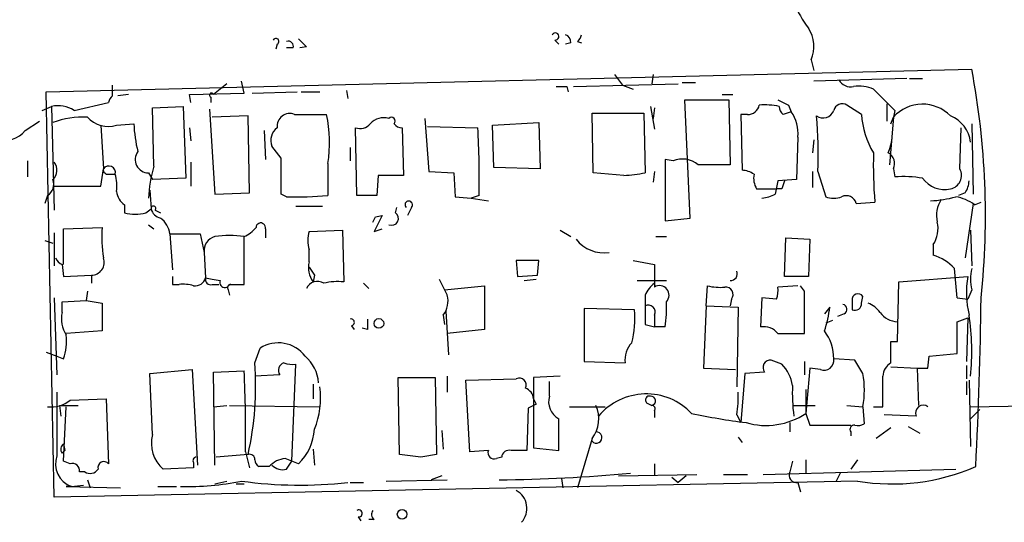
# Model space of a CAD drawing. Extents: x 7 to 877, y 19 to 884.
# Drawn here: x 169 to 232, y 537 to 569 of the extents above; entities that cross this region are included whole.
import ezdxf

# ---------------------------------------------------------------- set-up
doc = ezdxf.new("R2010")
doc.units = 0
doc.header["$MEASUREMENT"] = 0
doc.layers.add('MAIN', color=5, linetype='CONTINUOUS')

msp = doc.modelspace()

# ---------------------------------------------------------------- linework, layer by layer
at = {"layer": 'MAIN'}
for p, q in [((185.166, 567.6899), (185.0813, 567.3513)), ((202.8613, 567.9439), (203.1153, 567.6899)), ((203.8773, 567.7746), (203.5387, 567.6899)), ((204.3007, 567.8593), (204.5547, 567.7746)), ((186.182, 567.4359), (185.7587, 567.4359)), ((187.0287, 567.5206), (186.6053, 567.4359)), ((219.202, 566.6739), (219.3713, 565.9966)), ((170.434, 564.6419), (229.4467, 566.0813)), ((206.6713, 565.7426), (207.1793, 565.0653)), ((209.1267, 565.7426), (209.042, 565.1499)), ((174.6673, 564.3879), (174.6673, 565.0653)), ((181.9487, 565.1499), (181.102, 564.4726)), ((183.0493, 564.5573), (182.88, 565.3193)), ((204.0467, 564.9806), (210.7353, 565.1499)), ((207.1793, 565.0653), (207.8567, 564.8113)), ((210.9893, 565.2346), (211.836, 565.2346)), ((225.298, 565.4886), (219.3713, 565.3193)), ((225.4673, 565.4886), (226.314, 565.4886)), ((170.942, 538.8186), (170.434, 564.6419)), ((175.6833, 564.4726), (175.006, 564.3879)), ((179.578, 564.4726), (183.0493, 564.5573)), ((179.6627, 563.9646), (179.578, 564.4726)), ((183.5573, 564.5573), (186.436, 564.6419)), ((186.69, 564.6419), (187.8753, 564.6419)), ((189.5687, 564.7266), (189.6533, 564.2186)), ((203.6233, 564.9806), (203.708, 564.6419)), ((213.5293, 564.4726), (214.2067, 564.4726)), ((172.212, 563.4566), (174.4133, 563.9646)), ((180.9327, 564.3033), (180.9327, 563.9646)), ((211.4973, 556.5986), (211.1587, 564.1339)), ((211.1587, 564.1339), (213.9527, 564.1339)), ((213.9527, 564.1339), (214.0373, 559.9853)), ((217.7627, 563.7953), (217.932, 563.3719)), ((222.4193, 563.2026), (221.488, 563.7953)), ((224.028, 563.8799), (224.028, 562.7793)), ((170.18, 563.4566), (170.7727, 563.7106)), ((170.7727, 563.7106), (170.942, 557.1066)), ((177.2073, 563.6259), (179.1547, 563.7106)), ((177.292, 559.9006), (177.2073, 563.6259)), ((179.1547, 563.7106), (179.324, 559.1386)), ((180.848, 563.5413), (181.1867, 558.1226)), ((186.2667, 563.2026), (188.2987, 563.2026)), ((205.3167, 559.4773), (205.232, 563.2873)), ((205.232, 563.2873), (208.534, 563.2873)), ((208.534, 563.2873), (208.6187, 559.4773)), ((208.9573, 563.7106), (209.2113, 562.2713)), ((209.2113, 563.6259), (209.1267, 562.9486)), ((215.138, 563.2026), (214.7147, 563.2026)), ((214.7147, 563.2026), (214.7993, 559.6466)), ((224.536, 563.4566), (224.4513, 563.0333)), ((169.0793, 562.1866), (170.0107, 562.7793)), ((173.9053, 562.5253), (174.0747, 559.7313)), ((174.9213, 562.5253), (176.022, 562.6099)), ((183.3033, 563.1179), (181.0173, 563.0333)), ((183.388, 558.2073), (183.3033, 563.1179)), ((194.564, 562.9486), (194.818, 559.5619)), ((198.882, 562.5253), (201.8453, 562.6946)), ((198.9667, 559.8159), (198.882, 562.5253)), ((201.8453, 562.6946), (201.93, 559.7313)), ((224.4513, 563.0333), (224.1973, 559.9853)), ((224.282, 562.6099), (224.4513, 563.0333)), ((229.4467, 562.6099), (229.5313, 558.1226)), ((179.578, 562.3559), (179.6627, 561.5093)), ((184.3193, 562.1866), (184.404, 560.3239)), ((190.246, 558.0379), (190.1613, 562.3559)), ((193.1247, 562.3559), (193.2093, 559.3079)), ((194.7333, 562.4406), (197.9507, 562.3559)), ((228.6847, 559.7313), (228.7693, 562.3559)), ((218.3553, 561.7633), (218.2707, 559.0539)), ((219.3713, 561.5939), (219.2867, 560.7473)), ((185.42, 560.4086), (184.8273, 561.1706)), ((189.8227, 561.0859), (189.8227, 560.2393)), ((169.2487, 560.2393), (169.2487, 559.2233)), ((179.6627, 560.1546), (179.6627, 558.6306)), ((188.3833, 560.0699), (188.3833, 558.0379)), ((209.8887, 560.3239), (209.8887, 556.4293)), ((210.3967, 560.2393), (209.8887, 560.3239)), ((173.9053, 558.6306), (174.0747, 559.7313)), ((174.4133, 559.3926), (174.8367, 559.3926)), ((176.9533, 559.4773), (177.2073, 559.0539)), ((194.818, 559.5619), (196.4267, 559.4773)), ((196.4267, 559.4773), (196.5113, 557.9533)), ((201.93, 559.7313), (198.9667, 559.8159)), ((207.264, 559.3079), (205.3167, 559.4773)), ((209.2113, 559.5619), (209.1267, 558.8846)), ((219.2867, 559.5619), (219.2867, 558.5459)), ((219.6253, 559.5619), (220.1333, 557.9533)), ((224.4513, 559.7313), (224.536, 559.2233)), ((179.324, 559.1386), (177.2073, 559.0539)), ((191.6007, 559.3079), (191.516, 558.0379)), ((193.2093, 559.3079), (191.6007, 559.3079)), ((218.2707, 559.0539), (217.0853, 558.9693)), ((170.942, 558.6306), (173.9053, 558.6306)), ((177.038, 558.3766), (177.1227, 557.1913)), ((181.1867, 558.1226), (183.388, 558.2073)), ((185.7587, 557.9533), (185.42, 558.1226)), ((215.7307, 558.4613), (217.0007, 558.4613)), ((217.3393, 558.4613), (217.0007, 558.4613)), ((229.0233, 558.2073), (228.6, 558.0379)), ((170.5187, 558.0379), (170.3493, 557.5299)), ((191.516, 558.0379), (190.246, 558.0379)), ((196.5113, 557.9533), (197.5273, 557.8686)), ((198.0353, 558.0379), (197.5273, 557.8686)), ((197.5273, 557.8686), (198.628, 557.6993)), ((222.0807, 557.5299), (223.266, 557.6146)), ((229.5313, 557.5299), (229.0233, 554.0586)), ((229.616, 557.4453), (230.0393, 557.6146)), ((175.4293, 557.4453), (175.4293, 556.9373)), ((176.784, 556.9373), (177.1227, 557.1913)), ((177.3767, 557.1066), (177.7153, 556.9373)), ((186.3513, 557.3606), (188.0447, 557.3606)), ((192.7013, 556.9373), (192.786, 557.2759)), ((193.7173, 557.2759), (193.4633, 556.7679)), ((191.4313, 556.6833), (191.8547, 556.7679)), ((209.8887, 556.4293), (211.4973, 556.5986)), ((170.942, 555.6673), (170.942, 553.5506)), ((171.5347, 555.9213), (173.99, 556.0059)), ((171.5347, 553.6353), (171.5347, 555.9213)), ((176.9533, 556.1753), (177.292, 555.9213)), ((184.404, 555.9213), (184.404, 555.3286)), ((187.198, 555.7519), (189.3147, 555.8366)), ((189.3147, 555.8366), (189.3993, 552.5346)), ((191.3467, 555.7519), (191.8547, 555.9213)), ((203.2, 555.8366), (203.8773, 555.4133)), ((229.362, 555.8366), (229.4467, 553.5506)), ((170.3493, 555.1593), (170.8573, 554.9899)), ((178.308, 555.5826), (178.4773, 553.2966)), ((178.308, 555.5826), (180.2553, 555.5826)), ((180.2553, 555.5826), (180.5093, 554.3973)), ((183.0493, 552.3653), (183.0493, 555.4133)), ((209.296, 555.4133), (209.9733, 555.4133)), ((217.5087, 552.8733), (217.5933, 555.3286)), ((217.5933, 555.3286), (219.1173, 555.2439)), ((219.1173, 555.2439), (219.0327, 552.8733)), ((180.5093, 554.3973), (180.594, 552.7886)), ((180.5093, 554.3973), (180.594, 552.7886)), ((187.198, 553.8046), (187.198, 554.5666)), ((226.9913, 554.9053), (226.9913, 554.2279)), ((200.406, 553.8893), (200.4907, 552.8733)), ((201.8453, 553.8893), (200.406, 553.8893)), ((201.7607, 552.9579), (201.8453, 553.8893)), ((207.8567, 553.8893), (209.2113, 553.6353)), ((171.45, 553.6353), (171.5347, 552.8733)), ((209.2113, 553.6353), (209.2113, 552.1959)), ((171.5347, 552.8733), (173.3127, 552.9579)), ((173.3127, 552.9579), (173.3127, 552.4499)), ((180.594, 552.7886), (181.0173, 552.7039)), ((181.0173, 552.7039), (181.5253, 552.6193)), ((187.5367, 552.9579), (187.452, 552.5346)), ((200.4907, 552.8733), (201.7607, 552.9579)), ((200.914, 552.6193), (201.676, 552.7039)), ((208.1107, 552.6193), (209.9733, 552.6193)), ((219.0327, 552.8733), (217.5087, 552.8733)), ((224.7053, 548.7246), (224.79, 552.5346)), ((224.79, 552.5346), (229.1927, 552.8733)), ((173.0587, 551.9419), (172.974, 551.3493)), ((178.4773, 552.3653), (178.9007, 552.3653)), ((181.0173, 552.3653), (181.4407, 552.3653)), ((182.0333, 552.0266), (182.118, 551.6879)), ((182.118, 552.3653), (183.0493, 552.3653)), ((190.6693, 552.4499), (191.008, 552.1113)), ((195.834, 552.0266), (198.374, 552.2806)), ((198.374, 552.2806), (198.374, 549.4866)), ((212.5133, 551.0106), (212.598, 552.2806)), ((218.3553, 552.2806), (217.0853, 552.1959)), ((218.7787, 551.9419), (218.5247, 552.2806)), ((229.4467, 552.0266), (229.1927, 551.4339)), ((170.942, 551.5186), (171.1113, 546.6079)), ((171.45, 551.2646), (172.974, 551.3493)), ((171.45, 550.5873), (171.45, 551.2646)), ((172.974, 551.3493), (173.99, 551.1799)), ((208.6187, 551.6879), (208.6187, 551.0106)), ((214.122, 551.4339), (214.0373, 551.0106)), ((216.0693, 551.5186), (215.9847, 549.6559)), ((217.0007, 551.4339), (216.0693, 551.5186)), ((221.8267, 551.3493), (221.8267, 550.7566)), ((222.4193, 551.1799), (222.504, 551.6033)), ((228.5153, 551.5186), (229.1927, 551.4339)), ((173.99, 551.1799), (173.99, 549.4019)), ((195.9187, 550.6719), (196.088, 547.8779)), ((207.9413, 550.7566), (204.724, 550.8413)), ((204.724, 550.8413), (204.724, 547.4546)), ((212.5133, 551.0106), (212.344, 547.0313)), ((212.5133, 551.0106), (214.5453, 550.9259)), ((214.5453, 550.9259), (214.4607, 545.8459)), ((220.3873, 550.9259), (220.0487, 550.5026)), ((195.7493, 550.4179), (195.834, 549.8253)), ((209.2113, 550.4179), (209.2113, 549.6559)), ((220.5567, 550.0793), (220.1333, 549.9099)), ((221.3187, 550.5026), (220.8953, 550.3333)), ((228.5153, 549.9946), (229.1927, 550.2486)), ((229.1927, 550.2486), (229.108, 547.4546)), ((173.99, 549.4019), (171.704, 549.2326)), ((189.9073, 549.7406), (190.0767, 549.4866)), ((190.9233, 549.4866), (190.5847, 549.5713)), ((198.374, 549.4866), (196.0033, 549.2326)), ((208.6187, 549.8253), (209.2113, 549.6559)), ((209.8887, 549.6559), (209.2113, 549.6559)), ((217.0853, 549.2326), (218.7787, 549.2326)), ((224.282, 548.7246), (224.7053, 548.7246)), ((183.7267, 547.3699), (184.0653, 548.3013)), ((170.434, 548.0473), (171.1113, 547.7933)), ((171.1113, 547.7933), (171.5347, 547.6239)), ((204.724, 547.4546), (207.3487, 547.3699)), ((217.3393, 547.2853), (216.662, 547.5393)), ((218.7787, 547.4546), (218.7787, 546.6079)), ((221.996, 547.5393), (220.6413, 547.6239)), ((222.504, 546.6926), (221.996, 547.5393)), ((226.6527, 547.0313), (226.7373, 547.7933)), ((226.7373, 547.7933), (228.5153, 547.9626)), ((177.038, 546.6926), (179.7473, 546.9466)), ((179.7473, 546.9466), (180.086, 540.8506)), ((181.102, 546.7773), (183.0493, 546.8619)), ((186.0973, 541.1046), (186.3513, 547.2853)), ((212.344, 547.0313), (214.376, 546.9466)), ((219.1173, 547.0313), (218.8633, 544.1526)), ((219.7947, 546.9466), (219.1173, 547.0313)), ((224.282, 547.1159), (225.9753, 547.0313)), ((225.9753, 547.0313), (226.06, 544.6606)), ((229.108, 547.2006), (229.108, 546.3539)), ((177.2073, 542.7979), (177.038, 546.6926)), ((181.1867, 540.8506), (181.102, 546.7773)), ((185.3353, 546.6079), (183.7267, 546.5233)), ((192.9553, 541.5279), (192.8707, 546.4386)), ((192.8707, 546.4386), (195.2413, 546.4386)), ((195.2413, 546.4386), (195.326, 541.5279)), ((196.0033, 546.5233), (196.0033, 545.5073)), ((197.1887, 546.2693), (200.406, 546.3539)), ((197.4427, 541.6973), (197.1887, 546.2693)), ((203.2, 546.5233), (201.5067, 546.4386)), ((201.5067, 546.4386), (201.5067, 541.9513)), ((214.9687, 546.6926), (214.7147, 543.5599)), ((216.2387, 546.7773), (214.9687, 546.6926)), ((223.774, 544.5759), (223.774, 546.5233)), ((229.2773, 546.2693), (229.362, 542.0359)), ((187.452, 546.0153), (187.452, 545.0839)), ((202.5227, 545.2533), (202.5227, 546.1846)), ((218.8633, 545.6766), (218.8633, 544.1526)), ((229.108, 546.1846), (229.108, 545.3379)), ((171.958, 544.9993), (174.244, 545.0839)), ((174.244, 545.0839), (174.4133, 540.9353)), ((201.5067, 545.0839), (201.676, 544.7453)), ((171.2807, 544.6606), (171.3653, 543.9833)), ((171.2807, 544.6606), (172.466, 544.6606)), ((171.5347, 541.1046), (171.704, 544.5759)), ((181.102, 544.5759), (181.9487, 544.6606)), ((182.118, 544.6606), (187.8753, 544.5759)), ((201.168, 544.4913), (201.0833, 541.7819)), ((201.676, 544.7453), (201.168, 544.4913)), ((203.7927, 544.5759), (206.0787, 544.5759)), ((208.7033, 544.8299), (209.042, 544.6606)), ((209.2113, 544.3219), (209.2113, 543.8986)), ((218.0167, 544.6606), (219.456, 544.6606)), ((221.488, 544.6606), (222.504, 544.5759)), ((222.504, 544.5759), (222.5887, 543.4753)), ((223.1813, 544.5759), (223.774, 544.5759)), ((229.362, 544.5759), (234.5267, 544.6606)), ((229.362, 543.8139), (229.9547, 544.4066)), ((214.4607, 544.0679), (214.7147, 543.5599)), ((218.8633, 544.1526), (219.1173, 543.3906)), ((225.8907, 543.9833), (223.8587, 544.0679)), ((195.6647, 543.0519), (195.7493, 541.8666)), ((217.8473, 543.5599), (217.8473, 542.9673)), ((219.1173, 543.3906), (221.742, 543.3906)), ((224.282, 543.2213), (223.3507, 542.5439)), ((225.3827, 543.3059), (226.1447, 542.8826)), ((205.232, 542.5439), (204.3007, 539.4113)), ((214.5453, 542.6286), (214.7993, 542.2899)), ((221.742, 542.9673), (221.742, 542.7133)), ((171.5347, 542.2053), (171.6193, 541.7819)), ((187.452, 541.8666), (187.5367, 540.8506)), ((201.5067, 541.9513), (203.1153, 541.7819)), ((171.45, 541.6126), (171.6193, 541.7819)), ((183.3033, 541.5279), (181.2713, 541.3586)), ((183.134, 541.6973), (183.388, 540.6813)), ((186.5207, 540.9353), (185.674, 541.2739)), ((194.31, 541.3586), (192.9553, 541.5279)), ((198.628, 541.7819), (197.4427, 541.6973)), ((199.4747, 541.3586), (199.136, 541.2739)), ((218.8633, 541.1893), (218.8633, 540.3426)), ((222.1653, 541.1893), (221.742, 540.5966)), ((171.958, 540.9353), (171.5347, 541.1046)), ((179.832, 540.6813), (177.8847, 540.5966)), ((179.832, 541.0199), (179.832, 540.6813)), ((184.658, 540.7659), (183.9807, 540.7659)), ((185.7587, 540.5966), (186.0973, 541.1046)), ((209.2113, 540.9353), (209.2113, 540.1733)), ((216.154, 540.2579), (228.4307, 540.5966)), ((218.0167, 541.1046), (217.8473, 540.4273)), ((172.8893, 540.4273), (172.5507, 540.4273)), ((173.0587, 539.9193), (173.228, 539.4113)), ((192.1087, 539.8346), (196.0033, 539.9193)), ((195.6647, 540.1733), (194.9873, 539.9193)), ((203.2847, 540.0039), (203.3693, 539.4113)), ((206.9253, 540.1733), (211.9207, 540.2579)), ((210.312, 540.0886), (210.7353, 539.7499)), ((211.2433, 540.1733), (210.7353, 539.7499)), ((213.614, 540.2579), (215.138, 540.2579)), ((221.0647, 540.3426), (220.8107, 539.8346)), ((222.1653, 539.8346), (170.942, 538.8186)), ((172.0427, 539.4959), (171.704, 539.4959)), ((171.704, 539.4959), (175.1753, 539.4113)), ((172.0427, 539.4959), (172.8047, 539.5806)), ((177.546, 539.4959), (178.7313, 539.4959)), ((181.1867, 539.6653), (181.9487, 539.8346)), ((182.5413, 539.6653), (183.0493, 539.6653)), ((189.8227, 539.7499), (190.6693, 539.7499)), ((218.3553, 539.7499), (218.5247, 539.1573)), ((190.3307, 537.5486), (190.5, 537.2946)), ((191.3467, 537.3793), (191.008, 537.3793))]:
    msp.add_line(p, q, dxfattribs=at)
for centre, radius in [((191.643, 549.8818), 0.3094), ((193.1246, 537.718), 0.3052)]:
    msp.add_circle(centre, radius, dxfattribs=at)
for centre, radius, start, end in [((225.002, 573.236), 7.4936, 202.94529, 217.194852), ((202.8896, 568.1697), 0.2276, 262.856246, 150.258241), ((203.4287, 567.8424), 0.4537, 351.405541, 75.969882), ((204.0038, 568.3253), 0.5526, 302.502209, 355.567893), ((217.2635, 567.5354), 2.1214, 336.038882, 33.48856), ((185.0813, 567.8592), 0.1893, 296.578587, 153.421413), ((185.8574, 567.5347), 0.3393, 343.071082, 106.912762), ((313.7746, 694.7745), 179.6053, 224.885409, 225.114592), ((180.4887, 556.7956), 49.8308, 353.921073, 10.739532), ((221.7278, 565.813), 0.8524, 208.681808, 282.43184), ((180.975, 564.4303), 0.1339, 18.421413, 251.578587), ((203.2847, 734.2805), 169.3002, 269.885375, 270.114592), ((222.2501, 562.674), 2.3313, 66.45773, 98.356017), ((562.5334, 902.8086), 478.9593, 224.8854, 225.114583), ((174.9642, 563.9219), 0.5526, 122.502209, 175.567893), ((215.1732, 563.9435), 0.7418, 267.279935, 348.474956), ((216.2387, 559.3101), 4.498, 78.050526, 94.318496), ((302.0739, 733.3145), 189.3281, 243.327138, 243.556321), ((221.1917, 563.3084), 0.57, 58.677654, 164.930019), ((226.3119, 561.3431), 2.5137, 44.914578, 137.74747), ((171.196, 561.9042), 1.8553, 56.796436, 103.188356), ((185.9607, 562.4615), 0.8017, 67.564282, 187.56914), ((180.8116, 561.4329), 7.6934, 349.795337, 13.298728), ((217.72, 563.6681), 0.5516, 175.58138, 237.548723), ((260.0055, 436.2799), 133.8752, 108.317001, 108.54617), ((216.0879, 562.0266), 2.2827, 353.376241, 36.11134), ((219.964, 563.7), 0.7197, 233.975553, 340.233183), ((227.6682, 563.4857), 5.2565, 183.087263, 211.396135), ((172.9231, 556.5914), 6.4433, 88.79412, 108.699838), ((174.371, 564.1761), 1.7402, 221.050569, 288.43599), ((184.4441, 562.9059), 8.4273, 182.012868, 194.247146), ((190.4576, 563.104), 0.8046, 248.392965, 322.117522), ((191.9543, 561.838), 1.1568, 73.750494, 138.143113), ((192.4473, 562.7792), 0.2395, 315.016916, 134.983084), ((193.0825, 562.9065), 0.5522, 212.487108, 274.38279), ((194.6834, 560.7475), 24.9701, 357.278524, 5.447272), ((227.3024, 561.2028), 2.0715, 6.146541, 67.593537), ((167.958, 562.9507), 1.3569, 241.054901, 325.727871), ((185.7376, 561.5515), 0.9868, 125.397287, 202.706067), ((144.0659, 559.1403), 53.9807, 358.829817, 3.415102), ((220.5171, 562.2282), 3.8886, 337.614976, 351.874899), ((176.9534, 560.324), 0.8467, 143.138223, 269.993233), ((251.4354, 559.9437), 28.2655, 178.370839, 184.726574), ((223.7739, 560.07), 0.7573, 333.434949, 63.424798), ((170.2992, 559.6505), 0.8169, 313.090352, 38.104439), ((-386.0799, 559.2656), 571.501, 359.885409, 0.114591), ((210.9958, 558.813), 1.5471, 49.267348, 112.78425), ((174.371, 559.6889), 0.2993, 171.856362, 278.124688), ((174.4218, 559.4857), 0.4252, 347.35281, 144.717651), ((172.1277, 558.6308), 2.8141, 353.083077, 15.706555), ((184.5419, 557.6479), 7.5918, 162.738856, 178.334131), ((205.2366, 581.0228), 21.8093, 275.333927, 278.921192), ((213.0213, 51.9857), 508.0006, 89.885409, 90.114591), ((214.7144, 558.122), 1.527, 56.315136, 86.812677), ((216.8097, 559.1386), 1.274, 168.499553, 212.116938), ((227.9347, 559.308), 0.8612, 280.524429, 29.440383), ((170.053, 558.7575), 0.8572, 302.909535, 20.229811), ((428.6562, 516.2248), 215.8456, 168.578058, 168.807262), ((344.4239, 516.3653), 133.8752, 161.443679, 161.672862), ((225.0439, 551.1817), 8.0576, 80.930815, 93.613948), ((227.6979, 560.0991), 1.6846, 214.762699, 283.529733), ((227.7552, 559.0533), 1.5244, 326.291169, 356.841227), ((176.0219, 558.3766), 1.1039, 184.400696, 237.530798), ((215.7616, 560.4325), 2.5823, 276.843478, 296.554136), ((186.4366, 577.6779), 19.7362, 268.031619, 275.660619), ((193.548, 557.4452), 0.2394, 315, 225), ((220.6413, 559.4344), 1.5658, 251.068631, 288.931369), ((221.4456, 557.3689), 0.6552, 14.225009, 116.885726), ((226.5638, 564.5561), 6.8617, 272.156514, 285.787915), ((229.0517, 556.7679), 1.8553, 146.796436, 193.188356), ((227.9891, 555.2861), 2.7035, 53.002943, 80.598998), ((176.1067, 559.2218), 2.3828, 253.483855, 286.51384), ((177.2709, 557.2124), 0.1497, 315, 188.103038), ((177.8845, 557.3603), 0.7803, 192.508101, 257.475971), ((192.4579, 556.5739), 0.4373, 245.708932, 56.186403), ((176.8942, 555.4387), 1.4211, 5.81169, 54.705099), ((184.1109, 555.9864), 0.3002, 347.477402, 176.276055), ((106.6617, 598.8439), 94.6752, 333.327151, 333.556307), ((445.6005, 429.26), 283.981, 153.320357, 153.54954), ((225.4401, 555.9211), 1.8542, 326.781302, 13.202833), ((184.746, 555.4983), 10.768, 177.298087, 187.683568), ((182.2453, 557.2333), 1.9897, 293.83384, 321.91135), ((189.1874, 555.1592), 2.0758, 163.409678, 196.587676), ((181.4069, 554.5327), 0.9078, 104.039305, 188.578205), ((182.118, 549.4846), 6.0014, 81.072738, 98.927262), ((206.0235, 556.6937), 2.3171, 218.733182, 277.668501), ((171.7461, 554.3547), 0.778, 202.371723, 247.628278), ((173.3154, 553.7702), 0.8122, 269.809556, 20.797955), ((188.595, 553.4236), 1.448, 164.744881, 217.874984), ((226.252, 551.5378), 2.7898, 41.359803, 74.633204), ((314.3788, 637.8945), 152.6537, 213.578079, 213.807241), ((214.0712, 553.0426), 0.4247, 265.421237, 23.492649), ((172.437, 547.3607), 56.2322, 4.24041, 6.146252), ((232.0712, 552.7039), 2.7105, 165.527461, 194.470492), ((305.4772, 552.6193), 127.0002, 179.885409, 180.114592), ((179.9106, 552.9882), 0.712, 263.661586, 343.718549), ((180.9185, 552.6898), 0.3392, 163.066164, 286.933836), ((181.8216, 552.4923), 0.3224, 156.799076, 336.806076), ((187.7317, 551.7842), 0.7754, 59.151562, 155.047836), ((189.0606, 548.0494), 4.498, 85.681504, 101.949474), ((449.7291, 679.1858), 283.9586, 206.450451, 206.679652), ((235.2555, 551.853), 6.1481, 170.447284, 193.498742), ((179.1543, 549.9915), 2.3873, 73.508337, 96.097947), ((182.2026, 552.1536), 0.2117, 89.972935, 216.875312), ((210.4387, 550.8839), 1.9897, 128.08865, 156.16616), ((209.5406, 551.6879), 0.6054, 315.629157, 122.952451), ((213.4024, 555.54), 3.3572, 256.136778, 275.063402), ((213.758, 551.7302), 0.4695, 320.854032, 97.256717), ((215.5189, 551.9841), 1.5807, 339.629778, 7.700518), ((-458.5212, 550.5873), 677.3013, 359.8854002, 0.1145914), ((194.6061, 551.3069), 1.4482, 322.129874, 15.253037), ((202.6839, 550.8414), 7.3017, 350.656102, 3.322686), ((222.1908, 551.4086), 0.3688, 31.867048, 189.250391), ((-40.7556, 554.6642), 270.8132, 357.058253, 359.334472), ((173.2565, 550.164), 1.8555, 166.812349, 213.204456), ((201.5105, 550.2058), 6.4543, 345.959235, 4.895454), ((504.9185, 550.4179), 296.3004, 179.885389, 180.114592), ((208.8134, 550.6127), 0.443, 333.915005, 116.073378), ((214.1159, 551.5197), 6.2995, 340.355231, 354.591143), ((221.1775, 550.7848), 0.3156, 296.581292, 79.687035), ((221.996, 551.1461), 0.4247, 246.507351, 4.565314), ((222.0375, 549.3583), 1.9916, 38.103582, 66.153182), ((224.7474, 551.3911), 1.3971, 215.123386, 268.273239), ((189.8651, 549.9523), 0.2158, 281.273495, 101.33076), ((360.2732, 549.8252), 169.3502, 179.885409, 180.114558), ((-279.4846, 548.9786), 508.0009, 359.885409, 0.114591), ((214.0604, 548.1387), 15.3866, 353.973569, 8.518484), ((216.1903, 548.548), 1.1268, 37.41296, 100.513143), ((217.8476, 547.6805), 2.7943, 358.839354, 38.027666), ((168.5694, 548.7247), 3.163, 339.633705, 7.688968), ((-114.3679, 548.0473), 338.6506, 359.885392, 0.114591), ((185.2311, 546.4972), 2.148, 37.113699, 122.870333), ((208.7876, 547.5958), 1.4565, 134.207251, 188.922318), ((185.3355, 545.9307), 2.461, 3.942303, 49.186838), ((216.6027, 547.0736), 0.4695, 82.743283, 219.145968), ((220.0245, 547.5272), 0.6243, 248.406467, 8.910127), ((108.2727, 543.0526), 74.8736, 358.962822, 2.916264), ((164.2333, 545.8463), 19.5528, 347.24057, 4.46914), ((185.7163, 546.9042), 0.4827, 105.254078, 217.87186), ((186.1395, 548.8517), 1.5807, 249.629778, 277.700518), ((215.4759, 545.5068), 2.5759, 9.469636, 43.664562), ((224.8746, 546.4386), 1.1039, 122.469202, 175.599304), ((226.314, 716.3812), 169.3502, 269.885409, 270.114592), ((200.6008, 545.956), 0.443, 333.926622, 116.084995), ((216.7907, 545.6343), 5.8105, 349.504824, 10.494206), ((182.6254, 545.1262), 5.299, 337.946806, 7.805926), ((200.6958, 545.005), 0.8147, 5.557346, 68.173778), ((228.7605, 545.4219), 10.7558, 177.28917, 187.686378), ((170.7636, 546.4013), 1.8418, 262.358691, 310.428535), ((1187.1104, 543.4753), 1016.0011, 179.8854085, 180.1145916), ((203.6825, 544.8891), 1.2156, 162.566686, 242.187019), ((208.6947, 541.4039), 3.9865, 43.591271, 139.680254), ((208.901, 544.9992), 0.2603, 77.50701, 220.575031), ((208.9996, 544.957), 0.2861, 278.135765, 98.118772), ((208.0317, 545.1679), 6.5224, 350.290727, 2.982777), ((203.6225, 543.8106), 2.0482, 321.796738, 24.519196), ((209.042, 544.4489), 0.2117, 323.124688, 90), ((226.3563, 544.1708), 0.502, 53.808141, 201.934951), ((-304.8846, 542.7979), 508.0009, 359.885409, 0.114591), ((220.8449, 587.9417), 44.7581, 258.056047, 262.565203), ((216.3238, 547.9349), 4.5557, 253.806703, 303.878077), ((184.1755, 543.3529), 3.3682, 314.129106, 356.317978), ((221.9395, 543.1367), 0.2601, 77.454468, 220.620402), ((222.1655, 544.3209), 0.9456, 259.674018, 296.58673), ((179.3483, 542.2519), 2.2096, 165.693317, 228.517202), ((205.5068, 542.6076), 0.3603, 220.294257, 93.309498), ((171.7616, 541.8705), 0.4044, 124.126202, 219.613322), ((199.9356, 541.3398), 0.4613, 73.411395, 177.664214), ((172.5508, 540.9353), 1.5265, 160.562047, 250.557259), ((180.0013, 541.1469), 0.2117, 90, 216.875312), ((183.4073, 541.2239), 0.3213, 353.817365, 108.886087), ((184.2768, 541.2314), 0.5517, 184.376403, 237.539959), ((185.7993, 539.7534), 1.5257, 94.710935, 138.422285), ((237.1423, 287.4475), 257.4985, 99.345902, 99.575088), ((198.9879, 541.6338), 0.3892, 157.632677, 292.367323), ((200.5753, 287.7821), 254.0003, 89.885409, 90.114591), ((172.1036, 540.5054), 0.4539, 350.091474, 108.710388), ((173.2319, 540.916), 0.5968, 234.96787, 327.641471), ((174.1117, 540.6918), 0.3876, 38.916045, 194.219102), ((185.5046, 541.4997), 0.9381, 223.782043, 285.714701), ((224.3666, 552.9746), 13.3231, 260.489744, 293.600986), ((198.3081, 642.8655), 102.951, 270.554985, 275.227094), ((218.2707, 540.2156), 0.4734, 153.434949, 280.296185), ((179.4056, 557.225), 17.7341, 268.641956, 281.298274), ((186.6092, 567.186), 27.6045, 262.235937, 276.331207), ((199.7624, 538.0904), 1.3192, 318.128041, 60.798165), ((190.3589, 537.7744), 0.2275, 262.88123, 119.754253), ((191.6006, 537.7179), 0.4233, 143.124688, 233.135518)]:
    msp.add_arc(centre, radius, start, end, dxfattribs=at)

doc.saveas('drawing.dxf')
